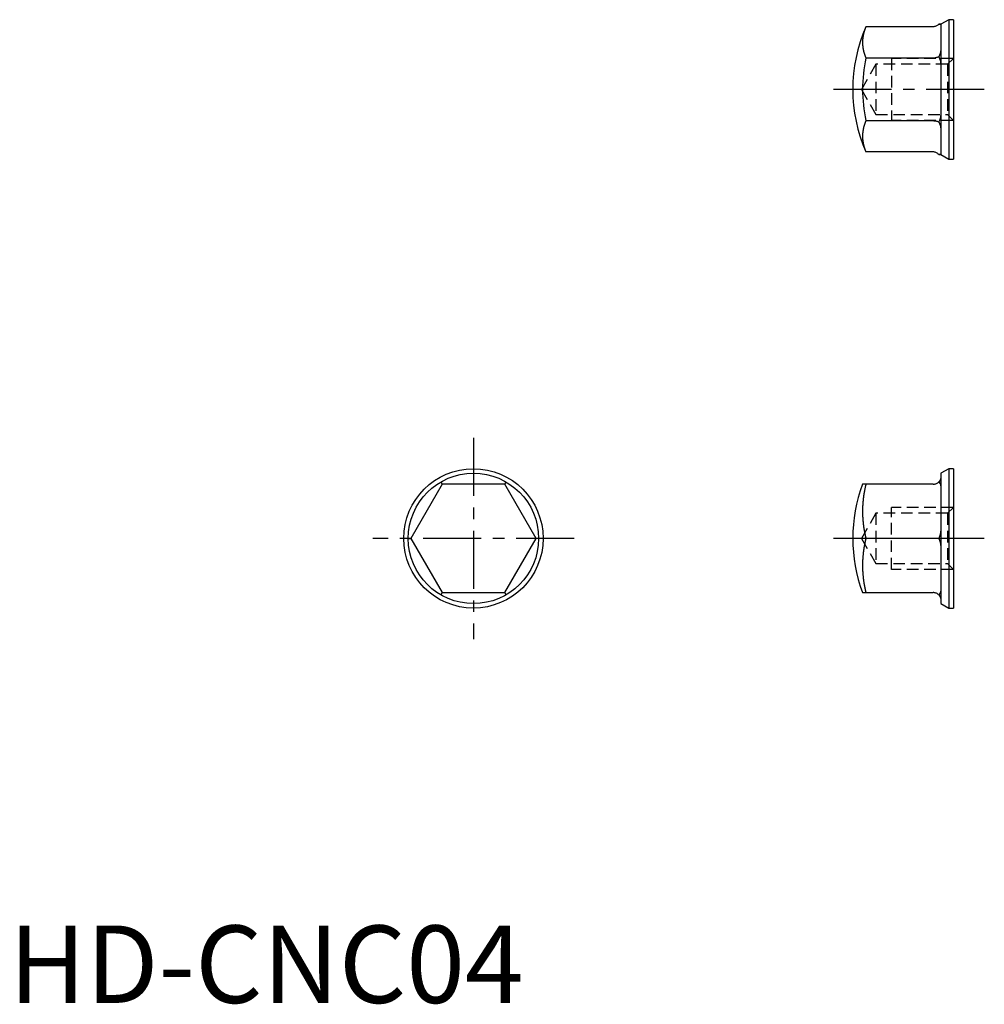
# Model space of a CAD drawing. Extents: x 0.7 to 63, y -0.1 to 63.5.
import ezdxf

# ---------------------------------------------------------------- set-up
doc = ezdxf.new("R2010")
doc.units = 0
doc.header["$LTSCALE"] = 3
doc.linetypes.add('CENTER', pattern=[2, 1.25, -0.25, 0.25, -0.25])
doc.linetypes.add('HIDDEN', pattern=[0.375, 0.25, -0.125])
doc.layers.get('0').update_dxf_attribs({"linetype": 'CONTINUOUS'})
doc.layers.add('1', color=1, linetype='CENTER')
doc.layers.add('2', color=2, linetype='HIDDEN')
doc.styles.add('STANDARD1', font='txt')

msp = doc.modelspace()

# ---------------------------------------------------------------- linework, layer by layer
for p, q in [((59.7, 63.041), (55.353, 63.041)), ((60.2, 63.211), (60.054, 63.211)), ((60.7, 63.5), (60.2, 63.211)), ((60.2, 63.211), (60.2, 54.789)), ((60.7, 63.5), (60.7, 54.5)), ((61, 63.5), (60.7, 63.5)), ((61, 63.5), (61, 54.5)), ((59.7, 61.021), (55.353, 61.021)), ((55.353, 56.979), (59.7, 56.979)), ((59.7, 54.959), (55.353, 54.959)), ((60.054, 54.789), (60.2, 54.789)), ((60.2, 54.789), (60.7, 54.5)), ((60.7, 54.5), (61, 54.5)), ((60.7, 34.5), (60.2, 34.211)), ((61, 34.5), (60.7, 34.5)), ((60.7, 34.5), (60.7, 25.5)), ((61, 34.5), (61, 25.5)), ((60.2, 34.211), (60.2, 25.789)), ((27.979, 33.5), (25.959, 30)), ((27.894, 33.647), (27.979, 33.5)), ((32.021, 33.5), (27.979, 33.5)), ((32.021, 33.5), (32.106, 33.647)), ((34.041, 30), (32.021, 33.5)), ((59.7, 33.5), (55.133, 33.5)), ((25.789, 30), (25.959, 30)), ((25.959, 30), (27.979, 26.5)), ((32.021, 26.5), (34.041, 30)), ((34.211, 30), (34.041, 30)), ((60.054, 30), (55.353, 30)), ((27.979, 26.5), (27.894, 26.353)), ((27.979, 26.5), (32.021, 26.5)), ((32.106, 26.353), (32.021, 26.5)), ((55.133, 26.5), (59.7, 26.5)), ((60.2, 25.789), (60.7, 25.5)), ((60.7, 25.5), (61, 25.5))]:
    msp.add_line(p, q)
for points in [[(60.054, 63.211), (60.022, 63.177), (59.988, 63.146), (59.951, 63.119), (59.912, 63.096), (59.872, 63.077), (59.83, 63.061), (59.788, 63.05), (59.745, 63.044), (59.701, 63.041), (59.7, 63.041)], [(60.054, 63.211), (60.105, 63.21), (60.142, 63.204), (60.171, 63.192), (60.188, 63.175), (60.197, 63.152), (60.2, 63.123)], [(60.2, 61.805), (60.197, 61.688), (60.188, 61.567), (60.17, 61.442), (60.14, 61.314), (60.104, 61.209), (60.054, 61.106)], [(60.054, 61.106), (60.022, 61.089), (59.988, 61.073), (59.951, 61.06), (59.912, 61.048), (59.872, 61.038), (59.83, 61.031), (59.788, 61.025), (59.745, 61.022), (59.701, 61.021), (59.7, 61.021)], [(60.054, 61.106), (60.105, 60.999), (60.142, 60.884), (60.171, 60.749), (60.188, 60.609), (60.197, 60.465), (60.2, 60.317)], [(60.2, 57.683), (60.197, 57.537), (60.188, 57.393), (60.17, 57.25), (60.14, 57.11), (60.104, 57), (60.054, 56.894)], [(59.7, 56.979), (59.744, 56.978), (59.787, 56.975), (59.829, 56.969), (59.871, 56.962), (59.911, 56.952), (59.95, 56.941), (59.987, 56.927), (60.021, 56.912), (60.054, 56.895), (60.054, 56.894)], [(60.054, 56.894), (60.105, 56.789), (60.142, 56.68), (60.171, 56.556), (60.188, 56.434), (60.197, 56.313), (60.2, 56.195)], [(60.054, 54.789), (60.022, 54.823), (59.988, 54.854), (59.951, 54.881), (59.912, 54.904), (59.872, 54.923), (59.83, 54.939), (59.788, 54.95), (59.745, 54.956), (59.701, 54.959), (59.7, 54.959)], [(60.2, 54.877), (60.197, 54.849), (60.188, 54.825), (60.17, 54.808), (60.14, 54.796), (60.104, 54.79), (60.054, 54.789)], [(60.2, 34), (60.197, 33.949), (60.188, 33.893), (60.17, 33.83), (60.14, 33.763), (60.104, 33.706), (60.054, 33.647)], [(59.7, 33.5), (59.744, 33.502), (59.787, 33.508), (59.829, 33.517), (59.871, 33.53), (59.911, 33.547), (59.95, 33.567), (59.987, 33.59), (60.021, 33.617), (60.054, 33.646), (60.054, 33.647)], [(60.054, 33.647), (60.105, 33.584), (60.142, 33.515), (60.171, 33.43), (60.188, 33.34), (60.197, 33.243), (60.2, 33.141)], [(60.2, 30.859), (60.197, 30.707), (60.188, 30.554), (60.17, 30.399), (60.14, 30.245), (60.104, 30.121), (60.054, 30)], [(60.054, 30), (60.105, 29.878), (60.142, 29.748), (60.171, 29.599), (60.188, 29.448), (60.197, 29.294), (60.2, 29.141)], [(60.2, 26.859), (60.197, 26.758), (60.188, 26.662), (60.17, 26.569), (60.14, 26.481), (60.104, 26.415), (60.054, 26.353)], [(60.054, 26.353), (60.022, 26.382), (59.988, 26.409), (59.951, 26.433), (59.912, 26.453), (59.872, 26.47), (59.83, 26.483), (59.788, 26.492), (59.745, 26.498), (59.701, 26.5), (59.7, 26.5)], [(60.054, 26.353), (60.105, 26.293), (60.142, 26.234), (60.171, 26.169), (60.188, 26.108), (60.197, 26.052), (60.2, 26)]]:
    msp.add_lwpolyline(points)
for points in [[(55.353, 63.041, 0), (55.346, 63.026, 0), (55.34, 63.01, 0), (55.333, 62.995, 0), (55.326, 62.979, 0), (55.32, 62.964, 0), (55.314, 62.948, 0), (55.308, 62.932, 0), (55.301, 62.917, 0), (55.296, 62.901, 0), (55.29, 62.886, 0), (55.284, 62.87, 0), (55.278, 62.854, 0), (55.273, 62.839, 0), (55.267, 62.823, 0), (55.262, 62.807, 0), (55.257, 62.791, 0), (55.252, 62.776, 0), (55.247, 62.76, 0), (55.242, 62.744, 0), (55.237, 62.729, 0), (55.232, 62.713, 0), (55.228, 62.697, 0), (55.223, 62.681, 0), (55.219, 62.666, 0), (55.215, 62.65, 0), (55.211, 62.634, 0), (55.206, 62.618, 0), (55.203, 62.602, 0), (55.199, 62.587, 0), (55.195, 62.571, 0), (55.191, 62.555, 0), (55.188, 62.539, 0), (55.184, 62.523, 0), (55.181, 62.508, 0), (55.178, 62.492, 0), (55.175, 62.476, 0), (55.172, 62.46, 0), (55.169, 62.444, 0), (55.166, 62.428, 0), (55.164, 62.413, 0), (55.161, 62.397, 0), (55.159, 62.381, 0), (55.156, 62.365, 0), (55.154, 62.349, 0), (55.152, 62.333, 0), (55.15, 62.317, 0), (55.148, 62.301, 0), (55.146, 62.286, 0), (55.145, 62.27, 0), (55.143, 62.254, 0), (55.142, 62.238, 0), (55.14, 62.222, 0), (55.139, 62.206, 0), (55.138, 62.19, 0), (55.137, 62.174, 0), (55.136, 62.158, 0), (55.135, 62.142, 0), (55.134, 62.127, 0), (55.134, 62.111, 0), (55.133, 62.095, 0), (55.133, 62.079, 0), (55.133, 62.063, 0), (55.133, 62.047, 0), (55.133, 62.031, 0), (55.133, 62.015, 0), (55.133, 61.999, 0), (55.133, 61.983, 0), (55.133, 61.967, 0), (55.134, 61.952, 0), (55.134, 61.936, 0), (55.135, 61.92, 0), (55.136, 61.904, 0), (55.137, 61.888, 0), (55.138, 61.872, 0), (55.139, 61.856, 0), (55.14, 61.84, 0), (55.142, 61.824, 0), (55.143, 61.808, 0), (55.145, 61.792, 0), (55.146, 61.777, 0), (55.148, 61.761, 0), (55.15, 61.745, 0), (55.152, 61.729, 0), (55.154, 61.713, 0), (55.156, 61.697, 0), (55.159, 61.681, 0), (55.161, 61.666, 0), (55.164, 61.65, 0), (55.166, 61.634, 0), (55.169, 61.618, 0), (55.172, 61.602, 0), (55.175, 61.586, 0), (55.178, 61.57, 0), (55.181, 61.555, 0), (55.184, 61.539, 0), (55.188, 61.523, 0), (55.191, 61.507, 0), (55.195, 61.491, 0), (55.199, 61.475, 0), (55.203, 61.46, 0), (55.206, 61.444, 0), (55.211, 61.428, 0), (55.215, 61.412, 0), (55.219, 61.397, 0), (55.223, 61.381, 0), (55.228, 61.365, 0), (55.232, 61.349, 0), (55.237, 61.334, 0), (55.242, 61.318, 0), (55.247, 61.302, 0), (55.252, 61.286, 0), (55.257, 61.271, 0), (55.262, 61.255, 0), (55.267, 61.239, 0), (55.273, 61.224, 0), (55.278, 61.208, 0), (55.284, 61.192, 0), (55.29, 61.177, 0), (55.296, 61.161, 0), (55.301, 61.145, 0), (55.308, 61.13, 0), (55.314, 61.114, 0), (55.32, 61.099, 0), (55.326, 61.083, 0), (55.333, 61.067, 0), (55.34, 61.052, 0), (55.346, 61.036, 0), (55.353, 61.021, 0)], [(55.353, 56.979, 0), (55.346, 56.964, 0), (55.34, 56.948, 0), (55.333, 56.933, 0), (55.326, 56.917, 0), (55.32, 56.901, 0), (55.314, 56.886, 0), (55.308, 56.87, 0), (55.301, 56.855, 0), (55.296, 56.839, 0), (55.29, 56.823, 0), (55.284, 56.808, 0), (55.278, 56.792, 0), (55.273, 56.776, 0), (55.267, 56.761, 0), (55.262, 56.745, 0), (55.257, 56.729, 0), (55.252, 56.714, 0), (55.247, 56.698, 0), (55.242, 56.682, 0), (55.237, 56.666, 0), (55.232, 56.651, 0), (55.228, 56.635, 0), (55.223, 56.619, 0), (55.219, 56.603, 0), (55.215, 56.588, 0), (55.211, 56.572, 0), (55.206, 56.556, 0), (55.203, 56.54, 0), (55.199, 56.525, 0), (55.195, 56.509, 0), (55.191, 56.493, 0), (55.188, 56.477, 0), (55.184, 56.461, 0), (55.181, 56.445, 0), (55.178, 56.43, 0), (55.175, 56.414, 0), (55.172, 56.398, 0), (55.169, 56.382, 0), (55.166, 56.366, 0), (55.164, 56.35, 0), (55.161, 56.334, 0), (55.159, 56.319, 0), (55.156, 56.303, 0), (55.154, 56.287, 0), (55.152, 56.271, 0), (55.15, 56.255, 0), (55.148, 56.239, 0), (55.146, 56.223, 0), (55.145, 56.208, 0), (55.143, 56.192, 0), (55.142, 56.176, 0), (55.14, 56.16, 0), (55.139, 56.144, 0), (55.138, 56.128, 0), (55.137, 56.112, 0), (55.136, 56.096, 0), (55.135, 56.08, 0), (55.134, 56.064, 0), (55.134, 56.048, 0), (55.133, 56.033, 0), (55.133, 56.017, 0), (55.133, 56.001, 0), (55.133, 55.985, 0), (55.133, 55.969, 0), (55.133, 55.953, 0), (55.133, 55.937, 0), (55.133, 55.921, 0), (55.133, 55.905, 0), (55.134, 55.889, 0), (55.134, 55.873, 0), (55.135, 55.858, 0), (55.136, 55.842, 0), (55.137, 55.826, 0), (55.138, 55.81, 0), (55.139, 55.794, 0), (55.14, 55.778, 0), (55.142, 55.762, 0), (55.143, 55.746, 0), (55.145, 55.73, 0), (55.146, 55.714, 0), (55.148, 55.699, 0), (55.15, 55.683, 0), (55.152, 55.667, 0), (55.154, 55.651, 0), (55.156, 55.635, 0), (55.159, 55.619, 0), (55.161, 55.603, 0), (55.164, 55.587, 0), (55.166, 55.572, 0), (55.169, 55.556, 0), (55.172, 55.54, 0), (55.175, 55.524, 0), (55.178, 55.508, 0), (55.181, 55.492, 0), (55.184, 55.477, 0), (55.188, 55.461, 0), (55.191, 55.445, 0), (55.195, 55.429, 0), (55.199, 55.413, 0), (55.203, 55.398, 0), (55.206, 55.382, 0), (55.211, 55.366, 0), (55.215, 55.35, 0), (55.219, 55.334, 0), (55.223, 55.319, 0), (55.228, 55.303, 0), (55.232, 55.287, 0), (55.237, 55.271, 0), (55.242, 55.256, 0), (55.247, 55.24, 0), (55.252, 55.224, 0), (55.257, 55.209, 0), (55.262, 55.193, 0), (55.267, 55.177, 0), (55.273, 55.161, 0), (55.278, 55.146, 0), (55.284, 55.13, 0), (55.29, 55.114, 0), (55.296, 55.099, 0), (55.301, 55.083, 0), (55.308, 55.068, 0), (55.314, 55.052, 0), (55.32, 55.036, 0), (55.326, 55.021, 0), (55.333, 55.005, 0), (55.34, 54.99, 0), (55.346, 54.974, 0), (55.353, 54.959, 0)], [(55.353, 33.5, 0), (55.346, 33.473, 0), (55.34, 33.446, 0), (55.333, 33.419, 0), (55.326, 33.392, 0), (55.32, 33.365, 0), (55.314, 33.338, 0), (55.308, 33.311, 0), (55.301, 33.284, 0), (55.296, 33.257, 0), (55.29, 33.23, 0), (55.284, 33.203, 0), (55.278, 33.176, 0), (55.273, 33.149, 0), (55.267, 33.121, 0), (55.262, 33.094, 0), (55.257, 33.067, 0), (55.252, 33.04, 0), (55.247, 33.013, 0), (55.242, 32.985, 0), (55.237, 32.958, 0), (55.232, 32.931, 0), (55.228, 32.904, 0), (55.223, 32.876, 0), (55.219, 32.849, 0), (55.215, 32.822, 0), (55.211, 32.794, 0), (55.206, 32.767, 0), (55.203, 32.74, 0), (55.199, 32.712, 0), (55.195, 32.685, 0), (55.191, 32.658, 0), (55.188, 32.63, 0), (55.184, 32.603, 0), (55.181, 32.575, 0), (55.178, 32.548, 0), (55.175, 32.52, 0), (55.172, 32.493, 0), (55.169, 32.466, 0), (55.166, 32.438, 0), (55.164, 32.411, 0), (55.161, 32.383, 0), (55.159, 32.356, 0), (55.156, 32.328, 0), (55.154, 32.301, 0), (55.152, 32.273, 0), (55.15, 32.246, 0), (55.148, 32.218, 0), (55.146, 32.191, 0), (55.145, 32.163, 0), (55.143, 32.136, 0), (55.142, 32.108, 0), (55.14, 32.081, 0), (55.139, 32.053, 0), (55.138, 32.026, 0), (55.137, 31.998, 0), (55.136, 31.971, 0), (55.135, 31.943, 0), (55.134, 31.915, 0), (55.134, 31.888, 0), (55.133, 31.86, 0), (55.133, 31.833, 0), (55.133, 31.805, 0), (55.133, 31.778, 0), (55.133, 31.75, 0), (55.133, 31.722, 0), (55.133, 31.695, 0), (55.133, 31.667, 0), (55.133, 31.64, 0), (55.134, 31.612, 0), (55.134, 31.585, 0), (55.135, 31.557, 0), (55.136, 31.529, 0), (55.137, 31.502, 0), (55.138, 31.474, 0), (55.139, 31.447, 0), (55.14, 31.419, 0), (55.142, 31.392, 0), (55.143, 31.364, 0), (55.145, 31.337, 0), (55.146, 31.309, 0), (55.148, 31.282, 0), (55.15, 31.254, 0), (55.152, 31.227, 0), (55.154, 31.199, 0), (55.156, 31.172, 0), (55.159, 31.144, 0), (55.161, 31.117, 0), (55.164, 31.089, 0), (55.166, 31.062, 0), (55.169, 31.034, 0), (55.172, 31.007, 0), (55.175, 30.98, 0), (55.178, 30.952, 0), (55.181, 30.925, 0), (55.184, 30.897, 0), (55.188, 30.87, 0), (55.191, 30.842, 0), (55.195, 30.815, 0), (55.199, 30.788, 0), (55.203, 30.76, 0), (55.206, 30.733, 0), (55.211, 30.706, 0), (55.215, 30.678, 0), (55.219, 30.651, 0), (55.223, 30.624, 0), (55.228, 30.596, 0), (55.232, 30.569, 0), (55.237, 30.542, 0), (55.242, 30.515, 0), (55.247, 30.487, 0), (55.252, 30.46, 0), (55.257, 30.433, 0), (55.262, 30.406, 0), (55.267, 30.379, 0), (55.273, 30.351, 0), (55.278, 30.324, 0), (55.284, 30.297, 0), (55.29, 30.27, 0), (55.296, 30.243, 0), (55.301, 30.216, 0), (55.308, 30.189, 0), (55.314, 30.162, 0), (55.32, 30.135, 0), (55.326, 30.108, 0), (55.333, 30.081, 0), (55.34, 30.054, 0), (55.346, 30.027, 0), (55.353, 30, 0)], [(55.353, 30, 0), (55.346, 29.973, 0), (55.34, 29.946, 0), (55.333, 29.919, 0), (55.326, 29.892, 0), (55.32, 29.865, 0), (55.314, 29.838, 0), (55.308, 29.811, 0), (55.301, 29.784, 0), (55.296, 29.757, 0), (55.29, 29.73, 0), (55.284, 29.703, 0), (55.278, 29.676, 0), (55.273, 29.649, 0), (55.267, 29.621, 0), (55.262, 29.594, 0), (55.257, 29.567, 0), (55.252, 29.54, 0), (55.247, 29.513, 0), (55.242, 29.485, 0), (55.237, 29.458, 0), (55.232, 29.431, 0), (55.228, 29.404, 0), (55.223, 29.376, 0), (55.219, 29.349, 0), (55.215, 29.322, 0), (55.211, 29.294, 0), (55.206, 29.267, 0), (55.203, 29.24, 0), (55.199, 29.212, 0), (55.195, 29.185, 0), (55.191, 29.158, 0), (55.188, 29.13, 0), (55.184, 29.103, 0), (55.181, 29.075, 0), (55.178, 29.048, 0), (55.175, 29.02, 0), (55.172, 28.993, 0), (55.169, 28.966, 0), (55.166, 28.938, 0), (55.164, 28.911, 0), (55.161, 28.883, 0), (55.159, 28.856, 0), (55.156, 28.828, 0), (55.154, 28.801, 0), (55.152, 28.773, 0), (55.15, 28.746, 0), (55.148, 28.718, 0), (55.146, 28.691, 0), (55.145, 28.663, 0), (55.143, 28.636, 0), (55.142, 28.608, 0), (55.14, 28.581, 0), (55.139, 28.553, 0), (55.138, 28.526, 0), (55.137, 28.498, 0), (55.136, 28.471, 0), (55.135, 28.443, 0), (55.134, 28.415, 0), (55.134, 28.388, 0), (55.133, 28.36, 0), (55.133, 28.333, 0), (55.133, 28.305, 0), (55.133, 28.278, 0), (55.133, 28.25, 0), (55.133, 28.222, 0), (55.133, 28.195, 0), (55.133, 28.167, 0), (55.133, 28.14, 0), (55.134, 28.112, 0), (55.134, 28.085, 0), (55.135, 28.057, 0), (55.136, 28.029, 0), (55.137, 28.002, 0), (55.138, 27.974, 0), (55.139, 27.947, 0), (55.14, 27.919, 0), (55.142, 27.892, 0), (55.143, 27.864, 0), (55.145, 27.837, 0), (55.146, 27.809, 0), (55.148, 27.782, 0), (55.15, 27.754, 0), (55.152, 27.727, 0), (55.154, 27.699, 0), (55.156, 27.672, 0), (55.159, 27.644, 0), (55.161, 27.617, 0), (55.164, 27.589, 0), (55.166, 27.562, 0), (55.169, 27.534, 0), (55.172, 27.507, 0), (55.175, 27.48, 0), (55.178, 27.452, 0), (55.181, 27.425, 0), (55.184, 27.397, 0), (55.188, 27.37, 0), (55.191, 27.342, 0), (55.195, 27.315, 0), (55.199, 27.288, 0), (55.203, 27.26, 0), (55.206, 27.233, 0), (55.211, 27.206, 0), (55.215, 27.178, 0), (55.219, 27.151, 0), (55.223, 27.124, 0), (55.228, 27.096, 0), (55.232, 27.069, 0), (55.237, 27.042, 0), (55.242, 27.015, 0), (55.247, 26.987, 0), (55.252, 26.96, 0), (55.257, 26.933, 0), (55.262, 26.906, 0), (55.267, 26.879, 0), (55.273, 26.851, 0), (55.278, 26.824, 0), (55.284, 26.797, 0), (55.29, 26.77, 0), (55.296, 26.743, 0), (55.301, 26.716, 0), (55.308, 26.689, 0), (55.314, 26.662, 0), (55.32, 26.635, 0), (55.326, 26.608, 0), (55.333, 26.581, 0), (55.34, 26.554, 0), (55.346, 26.527, 0), (55.353, 26.5, 0)]]:
    msp.add_polyline3d(points)
for radius in [4.5, 4.211]:
    msp.add_circle((30, 30), radius)
for centre, radius, start, end in [((64.5, 59), 10, 156.16243, 203.83757), ((64.5, 59), 9.367, 167.54242, 192.45758), ((64.5, 30), 10, 159.51268, 200.48732)]:
    msp.add_arc(centre, radius, start, end)
at = {"layer": '1'}
for p, q in [((63, 59), (52.5, 59)), ((30, 36.5), (30, 23.5)), ((36.5, 30), (23.5, 30)), ((63, 30), (52.5, 30))]:
    msp.add_line(p, q, dxfattribs=at)
at = {"layer": '2'}
for p, q in [((56, 60.621), (55.064, 59)), ((56, 60.621), (56, 57.379)), ((60.621, 60.621), (56, 60.621)), ((57, 61), (57, 57)), ((61, 61), (57, 61)), ((61, 61), (60.621, 60.621)), ((60.621, 60.621), (60.621, 57.379)), ((55.064, 59), (56, 57.379)), ((56, 57.379), (60.621, 57.379)), ((60.621, 57.379), (61, 57)), ((61, 57), (57, 57)), ((61, 32), (57, 32)), ((57, 28), (57, 32)), ((61, 32), (60.621, 31.621)), ((56, 31.621), (55.064, 30)), ((60.621, 31.621), (56, 31.621)), ((56, 31.621), (56, 28.379)), ((60.621, 31.621), (60.621, 28.379)), ((55.064, 30), (56, 28.379)), ((56, 28.379), (60.621, 28.379)), ((61, 28), (57, 28)), ((60.621, 28.379), (61, 28))]:
    msp.add_line(p, q, dxfattribs=at)

# ---------------------------------------------------------------- texts
at = {"color": 3, "style": 'STANDARD1'}
msp.add_text('HD-CNC04', height=5, dxfattribs=at).set_placement((0, 0))

doc.saveas('drawing.dxf')
